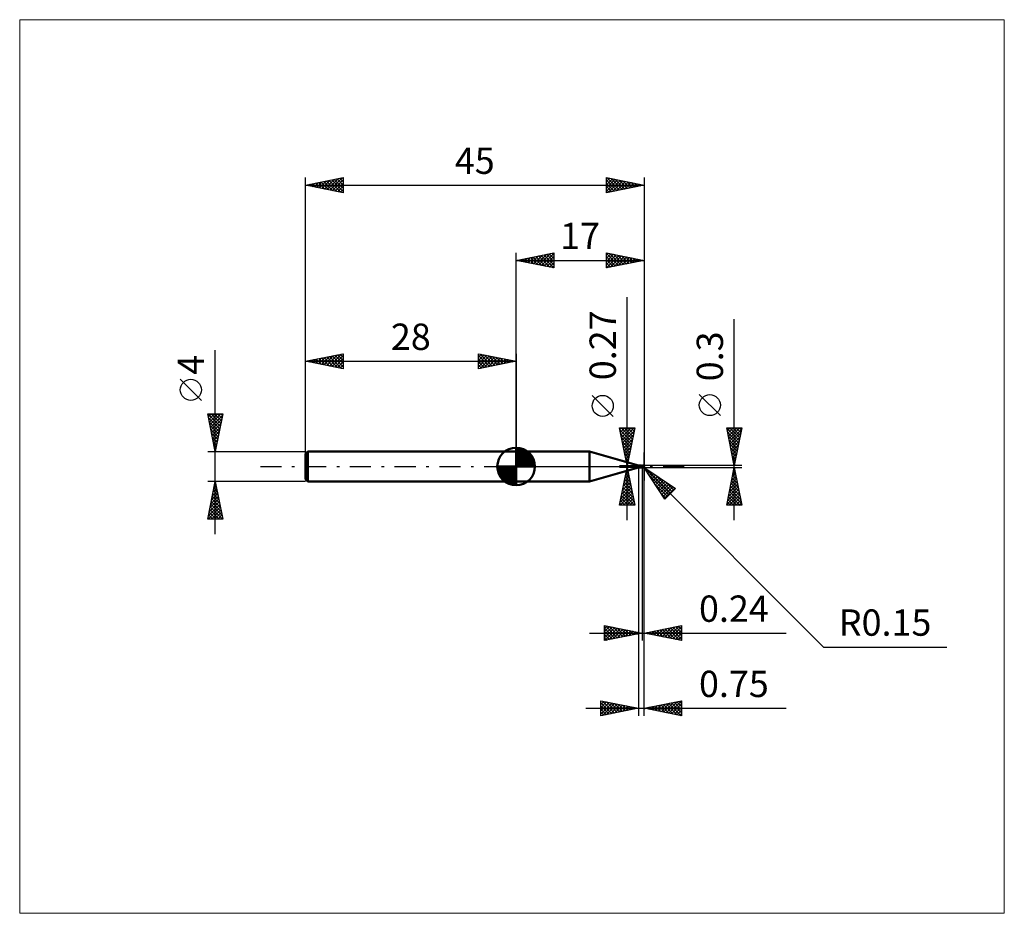
# Model space of a CAD drawing. Units: millimetres. Extents: x -66 to 65, y -59 to 59.
import ezdxf
from ezdxf.enums import TextEntityAlignment as Align

# ---------------------------------------------------------------- set-up
doc = ezdxf.new("R2010")
doc.units = ezdxf.units.MM
doc.header["$LTSCALE"] = 7
doc.linetypes.add('LONGDASH_DASH', pattern=[0.85, 0.4, -0.2, 0.05, -0.2])
for name, color, linetype in [('1', 4, 'CONTINUOUS'), ('2', 7, 'CONTINUOUS'), ('4', 2, 'LONGDASH_DASH'), ('CUT', 1, 'CONTINUOUS'), ('INFTOTAL', 9, 'CONTINUOUS'), ('NOCUT', 7, 'CONTINUOUS'), ('SK1', 4, 'CONTINUOUS'), ('SK2', 7, 'CONTINUOUS'), ('SK4', 2, 'LONGDASH_DASH')]:
    doc.layers.add(name, color=color, linetype=linetype)
doc.styles.get("Standard").update_dxf_attribs({"font": 'Monospac821 BT'})

msp = doc.modelspace()

# ---------------------------------------------------------------- linework, layer by layer
at = {"layer": '1', "color": 4, "linetype": 'CONTINUOUS', "lineweight": 50}
for p, q in [((0, 2), (9.75, 2)), ((0, -2), (0, 2)), ((16.25, 0.13), (9.75, 2)), ((9.75, -2), (9.75, 2)), ((16.25, 0.13), (16.66, 0.13)), ((16.25, -0.13), (16.25, 0.13)), ((16.57, 0.01), (16.58, 0.01)), ((16.57, 0.01), (16.57, 0.01)), ((16.57, 0.01), (16.57, 0.01)), ((16.57, 0.01), (16.57, 0.01)), ((16.57, 0.01), (16.57, 0.01)), ((16.57, 0.01), (16.57, 0.01)), ((16.57, 0.01), (16.57, 0.01)), ((16.57, 0.01), (16.57, 0.01)), ((16.57, 0.01), (16.57, 0.01)), ((16.57, 0.01), (16.57, 0.01)), ((16.57, 0.01), (16.57, 0.01)), ((16.57, 0), (16.57, 0.01)), ((16.57, 0), (16.57, 0)), ((16.57, 0), (16.57, 0)), ((16.57, 0), (16.57, 0)), ((16.57, 0), (16.57, 0)), ((16.57, 0), (16.57, 0)), ((16.57, 0), (16.57, 0)), ((16.57, 0), (16.57, 0)), ((16.58, 0.02), (16.58, 0.02)), ((16.58, 0.02), (16.58, 0.02)), ((16.58, 0.02), (16.58, 0.02)), ((16.58, 0.02), (16.59, 0.02)), ((16.58, 0.02), (16.58, 0.02)), ((16.58, 0.02), (16.58, 0.02)), ((16.58, 0.01), (16.58, 0.02)), ((16.58, 0.01), (16.58, 0.01)), ((16.58, 0.01), (16.58, 0.01)), ((16.58, 0.01), (16.58, 0.01)), ((16.59, 0.02), (16.6, 0.03)), ((16.59, 0.02), (16.59, 0.02)), ((16.6, 0.03), (16.6, 0.03)), ((16.61, 0.03), (16.62, 0.04)), ((16.6, 0.03), (16.61, 0.03)), ((16.62, 0.04), (16.63, 0.05)), ((16.62, 0.04), (16.62, 0.04)), ((16.63, 0.05), (16.63, 0.05)), ((16.63, 0.05), (16.64, 0.05)), ((16.64, 0.06), (16.65, 0.07)), ((16.64, 0.05), (16.64, 0.06)), ((16.64, 0.06), (16.64, 0.06)), ((16.65, 0.07), (16.65, 0.08)), ((16.65, 0.08), (16.66, 0.08)), ((16.65, 0.07), (16.65, 0.07)), ((16.67, 0.13), (16.66, 0.13)), ((16.66, 0.13), (16.66, 0.13)), ((16.66, 0.13), (16.66, 0.13)), ((16.66, 0.13), (16.66, 0.13)), ((16.66, 0.09), (16.67, 0.1)), ((16.66, 0.08), (16.66, 0.09)), ((16.66, 0.09), (16.66, 0.09)), ((16.67, 0.12), (16.67, 0.13)), ((16.67, 0.13), (16.67, 0.13)), ((16.67, 0.13), (16.67, 0.13)), ((16.67, 0.13), (16.67, 0.13)), ((16.67, 0.13), (16.67, 0.13)), ((16.68, 0.12), (16.67, 0.13)), ((16.67, 0.13), (16.67, 0.13)), ((16.67, 0.13), (16.67, 0.13)), ((16.67, 0.12), (16.67, 0.12)), ((16.67, 0.11), (16.67, 0.12)), ((16.67, 0.12), (16.67, 0.12)), ((16.67, 0.1), (16.67, 0.11)), ((16.67, 0.11), (16.67, 0.11)), ((16.67, 0.11), (16.67, 0.11)), ((16.67, 0.1), (16.67, 0.1)), ((16.68, 0.12), (16.68, 0.12)), ((16.69, 0.11), (16.68, 0.12)), ((16.7, 0.11), (16.69, 0.11)), ((16.71, 0.1), (16.7, 0.11)), ((16.72, 0.09), (16.71, 0.1)), ((16.73, 0.09), (16.72, 0.09)), ((16.74, 0.09), (16.73, 0.09)), ((16.75, 0.08), (16.74, 0.09)), ((16.74, 0.08), (16.74, 0.09)), ((16.75, 0.08), (16.74, 0.08)), ((16.76, 0.08), (16.75, 0.08)), ((16.75, 0.08), (16.75, 0.08)), ((16.75, 0.08), (16.75, 0.08)), ((16.76, 0.08), (16.75, 0.08)), ((16.76, 0.09), (16.77, 0.1)), ((16.76, 0.08), (16.76, 0.09)), ((16.76, 0.08), (16.76, 0.09)), ((16.76, 0.09), (16.76, 0.09)), ((16.76, 0.09), (16.76, 0.09)), ((16.76, -0.09), (16.76, 0.09)), ((16.76, 0.08), (16.76, 0.08)), ((16.76, 0.08), (16.76, 0.08)), ((16.76, 0.08), (16.76, 0.08)), ((16.76, 0.08), (16.76, 0.08)), ((16.76, 0.08), (16.76, 0.08)), ((16.76, 0.08), (16.76, 0.08)), ((16.76, 0.08), (16.76, 0.08)), ((16.76, 0.08), (16.76, 0.08)), ((16.76, 0.08), (16.76, 0.08)), ((16.76, 0.08), (16.76, 0.08)), ((16.76, 0.08), (16.76, 0.08)), ((16.78, 0.08), (16.76, 0.08)), ((16.76, 0.08), (16.76, 0.08)), ((16.76, 0.08), (16.76, 0.08)), ((16.76, 0.08), (16.76, 0.08)), ((16.76, 0.08), (16.76, 0.08)), ((16.76, 0.08), (16.76, 0.08)), ((16.76, 0.08), (16.76, 0.08)), ((16.76, 0.08), (16.76, 0.08)), ((16.76, 0.08), (16.76, 0.08)), ((16.76, 0.08), (16.76, 0.08)), ((16.76, 0.08), (16.76, 0.08)), ((16.76, 0.08), (16.76, 0.08)), ((16.76, 0.07), (16.76, 0.08)), ((16.76, 0.07), (16.76, 0.08)), ((16.76, 0.08), (16.76, 0.08)), ((16.79, 0.07), (16.76, 0.07)), ((16.76, 0.07), (16.76, 0.07)), ((16.76, 0.07), (16.76, 0.07)), ((16.76, 0.07), (16.76, 0.07)), ((16.76, 0.07), (16.76, 0.07)), ((16.76, 0.07), (16.76, 0.07)), ((16.76, 0.07), (16.76, 0.07)), ((16.76, 0.07), (16.76, 0.07)), ((16.76, 0.07), (16.76, 0.07)), ((16.76, 0.07), (16.76, 0.07)), ((16.76, 0.07), (16.76, 0.07)), ((16.76, 0.07), (16.76, 0.07)), ((16.76, 0.07), (16.76, 0.07)), ((16.76, 0.07), (16.76, 0.07)), ((16.76, 0.07), (16.76, 0.07)), ((16.76, 0.06), (16.76, 0.07)), ((16.76, 0.06), (16.76, 0.07)), ((16.76, 0.06), (16.76, 0.06)), ((16.76, 0.06), (16.76, 0.06)), ((16.76, 0.06), (16.76, 0.06)), ((16.76, 0.06), (16.76, 0.06)), ((16.76, 0.05), (16.76, 0.06)), ((16.76, 0.05), (16.76, 0.06)), ((16.76, 0.05), (16.76, 0.05)), ((16.76, 0.05), (16.76, 0.05)), ((16.76, 0.05), (16.76, 0.05)), ((16.76, 0.05), (16.76, 0.05)), ((16.76, 0.04), (16.76, 0.05)), ((16.76, 0.04), (16.76, 0.05)), ((16.76, 0.04), (16.76, 0.04)), ((16.76, 0.04), (16.76, 0.04)), ((16.76, 0.03), (16.76, 0.04)), ((16.76, 0.03), (16.76, 0.04)), ((16.76, 0.03), (16.76, 0.03)), ((16.76, 0.03), (16.76, 0.03)), ((16.76, 0.02), (16.76, 0.03)), ((16.76, 0.02), (16.76, 0.03)), ((16.76, 0.02), (16.76, 0.02)), ((16.76, 0.02), (16.76, 0.02)), ((16.76, 0.01), (16.76, 0.02)), ((16.76, 0.01), (16.76, 0.02)), ((16.76, 0.01), (16.76, 0.01)), ((16.76, 0.01), (16.76, 0.01)), ((16.76, 0), (16.76, 0.01)), ((16.76, 0), (16.76, 0.01)), ((16.76, 0), (16.76, 0)), ((16.76, 0), (16.76, 0)), ((16.77, 0.1), (16.79, 0.1)), ((16.77, 0.08), (16.8, 0.09)), ((16.79, 0.08), (16.78, 0.08)), ((16.79, 0.1), (16.8, 0.11)), ((16.8, 0.08), (16.79, 0.08)), ((16.82, 0.07), (16.79, 0.07)), ((16.8, 0.11), (16.81, 0.11)), ((16.8, 0.09), (16.83, 0.1)), ((16.81, 0.08), (16.8, 0.08)), ((16.81, 0.11), (16.82, 0.12)), ((16.82, 0.08), (16.81, 0.08)), ((16.82, 0.12), (16.84, 0.12)), ((16.83, 0.08), (16.82, 0.08)), ((16.85, 0.06), (16.82, 0.07)), ((16.83, 0.1), (16.85, 0.1)), ((16.85, 0.08), (16.83, 0.08)), ((16.84, 0.12), (16.85, 0.13)), ((16.85, 0.13), (16.86, 0.13)), ((16.85, 0.1), (16.88, 0.11)), ((16.86, 0.08), (16.85, 0.08)), ((16.88, 0.05), (16.85, 0.06)), ((16.86, 0.13), (16.87, 0.13)), ((16.86, 0.13), (16.86, 0.13)), ((16.88, 0.08), (16.86, 0.08)), ((16.87, 0.13), (16.88, 0.13)), ((16.87, 0.13), (16.87, 0.13)), ((16.88, 0.13), (16.89, 0.13)), ((16.88, 0.11), (16.91, 0.12)), ((16.9, 0.08), (16.88, 0.08)), ((16.92, 0.04), (16.88, 0.05)), ((16.9, 0.13), (16.89, 0.13)), ((16.89, 0.13), (16.89, 0.13)), ((16.91, 0.13), (16.9, 0.13)), ((16.9, 0.13), (16.9, 0.13)), ((16.92, 0.07), (16.9, 0.08)), ((16.92, 0.13), (16.91, 0.13)), ((16.91, 0.13), (16.91, 0.13)), ((16.91, 0.12), (16.93, 0.12)), ((16.93, 0.12), (16.92, 0.13)), ((16.92, 0.13), (16.92, 0.13)), ((16.94, 0.07), (16.92, 0.07)), ((16.97, 0.03), (16.92, 0.04)), ((16.94, 0.12), (16.93, 0.12)), ((16.93, 0.12), (16.93, 0.12)), ((16.94, 0.11), (16.94, 0.12)), ((16.95, 0.11), (16.94, 0.11)), ((16.95, 0.07), (16.94, 0.07)), ((16.94, 0.07), (16.94, 0.07)), ((16.96, 0.1), (16.95, 0.11)), ((16.95, 0.11), (16.95, 0.11)), ((16.95, 0.11), (16.95, 0.11)), ((16.96, 0.07), (16.95, 0.07)), ((16.97, 0.09), (16.96, 0.1)), ((16.96, 0.1), (16.96, 0.1)), ((16.96, 0.1), (16.96, 0.1)), ((16.97, 0.07), (16.96, 0.07)), ((16.96, 0.07), (16.96, 0.07)), ((16.96, 0), (16.97, 0)), ((16.97, 0.08), (16.97, 0.09)), ((16.97, 0.09), (16.97, 0.09)), ((16.97, 0.09), (16.97, 0.09)), ((16.98, 0.08), (16.97, 0.08)), ((16.98, 0.07), (16.97, 0.07)), ((16.97, 0.04), (16.98, 0.04)), ((16.97, 0.04), (16.97, 0.04)), ((16.97, 0.04), (16.97, 0.04)), ((16.97, 0.04), (16.97, 0.04)), ((16.97, 0.04), (16.97, 0.04)), ((16.97, 0.04), (16.97, 0.04)), ((16.97, 0.03), (16.97, 0.04)), ((16.97, 0.02), (16.97, 0.03)), ((16.97, 0.03), (16.97, 0.03)), ((16.97, 0.03), (16.97, 0.03)), ((16.97, 0.03), (16.97, 0.03)), ((16.97, 0.03), (16.97, 0.03)), ((16.97, 0.01), (16.97, 0.02)), ((16.97, 0.02), (16.97, 0.02)), ((16.97, 0), (16.97, 0.01)), ((16.97, 0.01), (16.97, 0.01)), ((16.98, 0.07), (16.98, 0.08)), ((16.98, 0.08), (16.98, 0.08)), ((16.98, 0.08), (16.98, 0.08)), ((16.98, 0.07), (16.98, 0.07)), ((16.98, 0.07), (16.98, 0.07)), ((16.98, 0.07), (16.98, 0.07)), ((16.98, 0.07), (16.98, 0.07)), ((16.98, 0.07), (16.98, 0.07)), ((16.98, 0.06), (16.98, 0.07)), ((16.98, 0.06), (16.98, 0.06)), ((16.98, 0.06), (16.98, 0.06)), ((16.98, 0.06), (16.98, 0.06)), ((16.98, 0.05), (16.98, 0.06)), ((16.98, 0.05), (16.98, 0.05)), ((16.98, 0.05), (16.98, 0.05)), ((16.98, 0.05), (16.98, 0.05)), ((16.98, 0.04), (16.98, 0.05)), ((16.98, 0.04), (16.98, 0.04)), ((16.98, 0.04), (16.98, 0.04)), ((16.98, 0.04), (16.98, 0.04)), ((16.98, 0.04), (16.98, 0.04)), ((17, 0), (17, 0)), ((9.75, -2), (16.25, -0.13)), ((16.25, -0.13), (16.66, -0.13)), ((16.57, 0), (16.57, 0)), ((16.57, 0), (16.57, 0)), ((16.57, -0.01), (16.57, 0)), ((16.57, -0.01), (16.57, -0.01)), ((16.57, -0.01), (16.57, -0.01)), ((16.58, -0.01), (16.57, -0.01)), ((16.58, -0.02), (16.58, -0.01)), ((16.58, -0.02), (16.58, -0.02)), ((16.58, -0.02), (16.58, -0.02)), ((16.58, -0.03), (16.58, -0.02)), ((16.59, -0.03), (16.58, -0.03)), ((16.59, -0.03), (16.59, -0.03)), ((16.6, -0.04), (16.59, -0.03)), ((16.6, -0.04), (16.6, -0.04)), ((16.61, -0.05), (16.6, -0.04)), ((16.62, -0.05), (16.61, -0.05)), ((16.62, -0.06), (16.62, -0.05)), ((16.63, -0.06), (16.62, -0.06)), ((16.63, -0.06), (16.63, -0.06)), ((16.64, -0.07), (16.63, -0.06)), ((16.65, -0.07), (16.64, -0.07)), ((16.64, -0.13), (16.64, -0.13)), ((16.64, -0.13), (16.64, -0.13)), ((16.64, -0.13), (16.64, -0.13)), ((16.65, -0.13), (16.64, -0.13)), ((16.64, -0.13), (16.65, -0.13)), ((16.64, -0.13), (16.64, -0.13)), ((16.64, -0.13), (16.64, -0.13)), ((16.64, -0.13), (16.64, -0.13)), ((16.65, -0.07), (16.65, -0.07)), ((16.65, -0.07), (16.65, -0.07)), ((16.66, -0.07), (16.65, -0.07)), ((16.65, -0.12), (16.66, -0.12)), ((16.65, -0.12), (16.65, -0.12)), ((16.65, -0.12), (16.65, -0.12)), ((16.65, -0.12), (16.65, -0.12)), ((16.65, -0.13), (16.65, -0.12)), ((16.65, -0.13), (16.65, -0.13)), ((16.65, -0.13), (16.65, -0.13)), ((16.65, -0.13), (16.65, -0.13)), ((16.65, -0.13), (16.65, -0.13)), ((16.66, -0.13), (16.65, -0.13)), ((16.65, -0.13), (16.65, -0.13)), ((16.66, -0.07), (16.66, -0.07)), ((16.66, -0.07), (16.66, -0.07)), ((16.67, -0.07), (16.66, -0.07)), ((16.66, -0.11), (16.67, -0.11)), ((16.66, -0.12), (16.66, -0.11)), ((16.66, -0.12), (16.66, -0.12)), ((16.66, -0.12), (16.66, -0.12)), ((16.66, -0.13), (16.66, -0.13)), ((16.66, -0.13), (16.66, -0.13)), ((16.66, -0.13), (16.66, -0.13)), ((16.66, -0.13), (16.66, -0.13)), ((16.66, -0.13), (16.66, -0.13)), ((16.66, -0.13), (16.66, -0.13)), ((16.66, -0.13), (16.66, -0.13)), ((16.66, -0.13), (16.66, -0.13)), ((16.66, -0.13), (16.66, -0.13)), ((16.66, -0.13), (16.66, -0.13)), ((16.66, -0.13), (16.67, -0.13)), ((16.67, -0.08), (16.67, -0.07)), ((16.67, -0.08), (16.67, -0.08)), ((16.68, -0.08), (16.67, -0.08)), ((16.67, -0.11), (16.68, -0.11)), ((16.67, -0.11), (16.67, -0.11)), ((16.67, -0.11), (16.67, -0.11)), ((16.67, -0.11), (16.67, -0.11)), ((16.67, -0.13), (16.68, -0.12)), ((16.67, -0.13), (16.67, -0.13)), ((16.67, -0.13), (16.67, -0.13)), ((16.67, -0.13), (16.67, -0.13)), ((16.68, -0.08), (16.68, -0.08)), ((16.69, -0.08), (16.68, -0.08)), ((16.68, -0.1), (16.69, -0.1)), ((16.68, -0.11), (16.68, -0.1)), ((16.68, -0.11), (16.68, -0.11)), ((16.68, -0.12), (16.69, -0.12)), ((16.69, -0.08), (16.69, -0.08)), ((16.69, -0.08), (16.69, -0.08)), ((16.69, -0.08), (16.7, -0.08)), ((16.69, -0.1), (16.7, -0.1)), ((16.69, -0.1), (16.69, -0.1)), ((16.69, -0.1), (16.69, -0.1)), ((16.69, -0.12), (16.7, -0.11)), ((16.7, -0.08), (16.7, -0.08)), ((16.7, -0.08), (16.7, -0.08)), ((16.7, -0.08), (16.71, -0.08)), ((16.7, -0.1), (16.71, -0.1)), ((16.7, -0.1), (16.7, -0.1)), ((16.7, -0.11), (16.71, -0.1)), ((16.71, -0.08), (16.71, -0.07)), ((16.71, -0.07), (16.71, -0.07)), ((16.71, -0.07), (16.72, -0.07)), ((16.71, -0.08), (16.71, -0.08)), ((16.71, -0.09), (16.72, -0.09)), ((16.71, -0.09), (16.71, -0.09)), ((16.71, -0.1), (16.71, -0.09)), ((16.71, -0.1), (16.72, -0.1)), ((16.72, -0.07), (16.72, -0.07)), ((16.72, -0.07), (16.72, -0.07)), ((16.72, -0.07), (16.72, -0.07)), ((16.72, -0.07), (16.72, -0.07)), ((16.72, -0.07), (16.73, -0.07)), ((16.72, -0.09), (16.73, -0.09)), ((16.72, -0.09), (16.72, -0.09)), ((16.72, -0.09), (16.72, -0.09)), ((16.72, -0.1), (16.73, -0.09)), ((16.73, -0.06), (16.74, -0.05)), ((16.73, -0.07), (16.73, -0.06)), ((16.73, -0.07), (16.73, -0.07)), ((16.73, -0.09), (16.74, -0.09)), ((16.73, -0.09), (16.73, -0.09)), ((16.73, -0.09), (16.74, -0.09)), ((16.74, -0.05), (16.75, -0.04)), ((16.74, -0.05), (16.74, -0.05)), ((16.74, -0.08), (16.75, -0.08)), ((16.74, -0.09), (16.74, -0.08)), ((16.75, -0.04), (16.76, -0.03)), ((16.75, -0.04), (16.75, -0.04)), ((16.75, -0.08), (16.76, -0.08)), ((16.75, -0.08), (16.75, -0.08)), ((16.76, -0.01), (16.76, 0)), ((16.76, -0.01), (16.76, 0)), ((16.76, -0.01), (16.76, -0.01)), ((16.76, -0.01), (16.76, -0.01)), ((16.76, -0.02), (16.76, -0.01)), ((16.76, -0.02), (16.76, -0.01)), ((16.76, -0.02), (16.76, -0.02)), ((16.76, -0.02), (16.76, -0.02)), ((16.76, -0.03), (16.76, -0.02)), ((16.76, -0.03), (16.76, -0.02)), ((16.76, -0.03), (16.76, -0.03)), ((16.76, -0.03), (16.76, -0.03)), ((16.76, -0.04), (16.76, -0.03)), ((16.76, -0.03), (16.76, -0.03)), ((16.76, -0.04), (16.76, -0.03)), ((16.76, -0.04), (16.76, -0.04)), ((16.76, -0.04), (16.76, -0.04)), ((16.76, -0.05), (16.76, -0.04)), ((16.76, -0.05), (16.76, -0.04)), ((16.76, -0.05), (16.76, -0.05)), ((16.76, -0.05), (16.76, -0.05)), ((16.77, -0.07), (16.76, -0.07)), ((16.77, -0.1), (16.76, -0.09)), ((16.78, -0.08), (16.77, -0.07)), ((16.79, -0.1), (16.77, -0.1)), ((16.79, -0.08), (16.78, -0.08)), ((16.8, -0.09), (16.79, -0.08)), ((16.8, -0.11), (16.79, -0.1)), ((16.81, -0.09), (16.8, -0.09)), ((16.81, -0.11), (16.8, -0.11)), ((16.82, -0.09), (16.81, -0.09)), ((16.82, -0.12), (16.81, -0.11)), ((16.83, -0.1), (16.82, -0.09)), ((16.84, -0.12), (16.82, -0.12)), ((16.83, -0.1), (16.84, -0.1)), ((16.83, -0.1), (16.83, -0.1)), ((16.84, -0.1), (16.85, -0.1)), ((16.85, -0.13), (16.84, -0.12)), ((16.85, -0.1), (16.86, -0.1)), ((16.85, -0.1), (16.85, -0.1)), ((16.85, -0.13), (16.85, -0.11)), ((16.86, -0.13), (16.85, -0.13)), ((16.86, -0.1), (16.87, -0.1)), ((16.86, -0.1), (16.86, -0.1)), ((16.86, -0.13), (16.86, -0.13)), ((16.87, -0.13), (16.86, -0.13)), ((16.87, -0.1), (16.88, -0.1)), ((16.87, -0.13), (16.87, -0.13)), ((16.88, -0.13), (16.87, -0.13)), ((16.88, -0.1), (16.88, -0.1)), ((16.88, -0.1), (16.89, -0.1)), ((16.88, -0.11), (16.88, -0.1)), ((16.89, -0.13), (16.88, -0.13)), ((16.89, -0.1), (16.9, -0.09)), ((16.89, -0.1), (16.89, -0.1)), ((16.89, -0.13), (16.89, -0.13)), ((16.89, -0.13), (16.9, -0.13)), ((16.9, -0.09), (16.9, -0.09)), ((16.9, -0.09), (16.9, -0.09)), ((16.9, -0.09), (16.91, -0.09)), ((16.9, -0.13), (16.9, -0.13)), ((16.9, -0.13), (16.91, -0.13)), ((16.91, -0.09), (16.92, -0.08)), ((16.91, -0.09), (16.91, -0.09)), ((16.91, -0.13), (16.91, -0.13)), ((16.91, -0.13), (16.92, -0.13)), ((16.92, -0.08), (16.93, -0.07)), ((16.92, -0.08), (16.92, -0.08)), ((16.92, -0.08), (16.92, -0.08)), ((16.92, -0.13), (16.93, -0.12)), ((16.92, -0.13), (16.92, -0.13)), ((16.93, -0.07), (16.94, -0.06)), ((16.93, -0.07), (16.93, -0.07)), ((16.93, -0.07), (16.93, -0.07)), ((16.93, -0.12), (16.93, -0.12)), ((16.93, -0.12), (16.94, -0.12)), ((16.94, -0.05), (16.95, -0.04)), ((16.94, -0.06), (16.94, -0.05)), ((16.94, -0.05), (16.94, -0.05)), ((16.94, -0.06), (16.94, -0.06)), ((16.94, -0.12), (16.94, -0.11)), ((16.94, -0.11), (16.95, -0.11)), ((16.95, -0.04), (16.95, -0.03)), ((16.95, -0.03), (16.95, -0.03)), ((16.95, -0.03), (16.96, -0.03)), ((16.95, -0.04), (16.95, -0.04)), ((16.95, -0.11), (16.96, -0.1)), ((16.95, -0.11), (16.95, -0.11)), ((16.96, -0.01), (16.96, 0)), ((16.96, -0.02), (16.96, -0.01)), ((16.96, -0.01), (16.96, -0.01)), ((16.96, -0.03), (16.96, -0.02)), ((16.96, -0.1), (16.97, -0.09)), ((16.96, -0.1), (16.96, -0.1)), ((16.96, -0.1), (16.96, -0.1)), ((16.97, -0.09), (16.97, -0.09)), ((0, -2), (9.75, -2))]:
    msp.add_line(p, q, dxfattribs=at)
msp.add_arc((16.85, 0), 0.15, 323.079, 36.9205, dxfattribs=at)
for centre, major_axis, ratio, start_param, end_param in [((16.7, 0.04), (-0.14, 0.066), 0.616948, 0.871425, 2.021951), ((16.89, 0.01), (-0.026, 0.121), 0.85939, 2.783855, 4.468235), ((16.86, -0.03), (0.134, 0.041), 0.53674, 6.13489, 6.716182), ((16.86, -0.03), (0.139, 0.043), 0.536737, 6.118192, 6.692155), ((16.69, 0.02), (-0.147, 0.069), 0.616948, 1.061339, 1.541164), ((16.77, -0.18), (0.148, 0.07), 0.616948, 1.562435, 2.081929), ((16.93, 0), (-0.23, 0.023), 0.542995, 1.184092, 1.38241), ((17, 0), (-0.26, 0.027), 0.568603, 0.930587, 1.013882), ((16.89, 0.01), (-0.027, 0.127), 0.859399, 2.557632, 4.468233)]:
    msp.add_ellipse(centre, major_axis=major_axis, ratio=ratio, start_param=start_param, end_param=end_param, dxfattribs=at)
at = {"layer": '2', "color": 7, "linetype": 'CONTINUOUS', "lineweight": 25}
for p, q in [((0, 2), (0, 28.4)), ((0, 27.4), (5, 28.4)), ((0.5, 27.5), (0.75, 27.25)), ((0.56, 27.29), (0.84, 27.57)), ((0.85, 27.57), (1.28, 27.14)), ((0.91, 27.22), (1.37, 27.67)), ((1.21, 27.64), (1.81, 27.04)), ((1.27, 27.15), (1.9, 27.78)), ((1.56, 27.71), (2.34, 26.93)), ((1.62, 27.08), (2.43, 27.89)), ((1.92, 27.78), (2.87, 26.83)), ((1.97, 27.01), (2.96, 27.99)), ((2.27, 27.85), (3.4, 26.72)), ((2.33, 26.93), (3.49, 28.1)), ((2.62, 27.92), (3.93, 26.61)), ((2.68, 26.86), (4.02, 28.2)), ((2.98, 28), (4.46, 26.51)), ((3.03, 26.79), (4.55, 28.31)), ((3.33, 28.07), (4.99, 26.4)), ((3.39, 26.72), (5, 28.33)), ((3.68, 28.14), (5, 26.82)), ((3.74, 26.65), (5, 27.91)), ((4.04, 28.21), (5, 27.24)), ((4.39, 28.28), (5, 27.67)), ((4.74, 28.35), (5, 28.09)), ((5, 28.4), (5, 26.4)), ((12, 26.4), (12, 28.4)), ((12, 28.4), (17, 27.4)), ((12, 28.12), (12.23, 28.35)), ((12, 28.31), (13.59, 26.72)), ((12, 27.7), (12.59, 28.28)), ((12, 27.27), (12.94, 28.21)), ((12, 26.85), (13.29, 28.14)), ((12, 26.42), (13.65, 28.07)), ((12, 27.88), (13.23, 26.65)), ((12.41, 28.32), (13.94, 26.79)), ((12.5, 26.5), (14, 28)), ((12.94, 28.21), (14.29, 26.86)), ((13.03, 26.61), (14.35, 27.93)), ((13.47, 28.11), (14.65, 26.93)), ((13.56, 26.71), (14.71, 27.86)), ((14, 28), (15, 27)), ((14.09, 26.82), (15.06, 27.79)), ((14.53, 27.89), (15.36, 27.07)), ((14.62, 26.92), (15.41, 27.72)), ((15.06, 27.79), (15.71, 27.14)), ((15.15, 27.03), (15.77, 27.65)), ((15.59, 27.68), (16.06, 27.21)), ((15.68, 27.14), (16.12, 27.58)), ((16.12, 27.58), (16.42, 27.28)), ((16.21, 27.24), (16.47, 27.51)), ((17, 28.4), (17, -1.85)), ((0, 27.4), (17, 27.4)), ((5, 26.4), (0, 27.4)), ((0.15, 27.43), (0.22, 27.36)), ((0.21, 27.36), (0.31, 27.46)), ((4.1, 26.58), (5, 27.49)), ((4.45, 26.51), (5, 27.06)), ((4.8, 26.44), (5, 26.64)), ((12, 27.46), (12.88, 26.58)), ((17, 27.4), (12, 26.4)), ((12, 27.03), (12.53, 26.51)), ((12, 26.61), (12.17, 26.43)), ((16.65, 27.47), (16.77, 27.35)), ((16.74, 27.35), (16.83, 27.43)), ((14.76, -7.13), (14.76, 22.53)), ((29, -7.15), (29, 19.57)), ((12.91, 6.66), (10.11, 9.46)), ((27.15, 6.76), (24.35, 9.56)), ((14.76, 0.13), (13.76, 5.13)), ((13.76, 5.13), (15.76, 5.13)), ((13.8, 4.93), (14, 5.13)), ((13.82, 4.85), (15.39, 3.28)), ((13.87, 4.58), (14.43, 5.13)), ((13.92, 4.32), (15.32, 2.93)), ((13.94, 4.22), (14.85, 5.13)), ((13.96, 5.13), (15.46, 3.63)), ((14.01, 3.87), (15.28, 5.13)), ((14.08, 3.52), (15.7, 5.13)), ((14.15, 3.16), (15.67, 4.68)), ((14.22, 2.81), (15.56, 4.15)), ((14.38, 5.13), (15.53, 3.99)), ((15.76, 5.13), (14.76, 0.13)), ((14.81, 5.13), (15.6, 4.34)), ((15.23, 5.13), (15.67, 4.69)), ((15.65, 5.13), (15.74, 5.05)), ((29, 0.15), (28, 5.15)), ((28, 5.15), (30, 5.15)), ((28.01, 5.11), (28.04, 5.15)), ((28.01, 5.08), (29.66, 3.44)), ((28.08, 4.76), (28.47, 5.15)), ((28.12, 4.55), (29.59, 3.08)), ((28.15, 4.41), (28.89, 5.15)), ((28.22, 4.05), (29.32, 5.15)), ((28.23, 4.02), (29.52, 2.73)), ((28.29, 3.7), (29.74, 5.15)), ((28.36, 3.35), (29.96, 4.94)), ((28.37, 5.15), (29.73, 3.79)), ((28.43, 2.99), (29.85, 4.41)), ((28.79, 5.15), (29.8, 4.14)), ((30, 5.15), (29, 0.15)), ((29.22, 5.15), (29.87, 4.5)), ((29.64, 5.15), (29.94, 4.85)), ((14.03, 3.79), (15.25, 2.57)), ((14.14, 3.26), (15.18, 2.22)), ((14.24, 2.73), (15.11, 1.86)), ((14.3, 2.46), (15.46, 3.62)), ((14.37, 2.1), (15.35, 3.09)), ((28.33, 3.49), (29.44, 2.37)), ((28.44, 2.96), (29.37, 2.02)), ((28.5, 2.64), (29.75, 3.88)), ((28.57, 2.29), (29.64, 3.35)), ((28.64, 1.93), (29.53, 2.82)), ((14.35, 2.2), (15.04, 1.51)), ((14.44, 1.75), (15.24, 2.56)), ((14.45, 1.67), (14.96, 1.16)), ((14.51, 1.4), (15.14, 2.03)), ((14.58, 1.04), (15.03, 1.5)), ((17, -23.15), (17, 1.85)), ((17, -33.15), (17, 1.85)), ((28.54, 2.43), (29.3, 1.67)), ((28.65, 1.9), (29.23, 1.31)), ((28.71, 1.58), (29.43, 2.29)), ((28.76, 1.37), (29.16, 0.96)), ((28.79, 1.22), (29.32, 1.76)), ((13.76, 0.13), (16.76, 0.13)), ((14.56, 1.14), (14.89, 0.8)), ((14.65, 0.69), (14.93, 0.97)), ((14.67, 0.61), (14.82, 0.45)), ((14.72, 0.34), (14.82, 0.44)), ((30, 0.15), (16.85, 0.15)), ((16.96, -0.11), (16.85, 0)), ((28.86, 0.87), (29.22, 1.23)), ((28.86, 0.84), (29.09, 0.61)), ((28.93, 0.52), (29.11, 0.7)), ((28.97, 0.31), (29.02, 0.25)), ((29, 0.16), (29, 0.17)), ((16.76, -0.13), (13.76, -0.13)), ((13.76, -5.13), (14.76, -0.13)), ((14.48, -1.53), (14.95, -1.07)), ((14.59, -1), (14.88, -0.71)), ((14.59, -1.01), (15.02, -1.45)), ((14.66, -0.66), (14.92, -0.92)), ((14.69, -0.47), (14.81, -0.36)), ((14.73, -0.3), (14.81, -0.39)), ((14.76, -0.13), (15.76, -5.13)), ((16.25, -0.13), (16.25, -33.15)), ((16.76, -0.15), (16.76, -23.15)), ((16.85, -0.15), (30, -0.15)), ((16.96, -0.11), (40.85, -24)), ((16.96, -0.11), (21.2, -2.93)), ((19.78, -4.35), (16.96, -0.11)), ((16.99, -0.16), (17.01, -0.14)), ((17.16, -0.42), (17.27, -0.31)), ((17.32, -0.34), (20.55, -3.58)), ((17.33, -0.67), (17.52, -0.48)), ((17.5, -0.92), (17.78, -0.65)), ((17.57, -1.02), (20.34, -3.79)), ((17.67, -1.18), (18.03, -0.82)), ((17.84, -1.43), (18.28, -0.99)), ((18.01, -1.69), (18.54, -1.16)), ((18.59, -1.19), (20.76, -3.37)), ((28, -5.15), (29, -0.15)), ((28.66, -1.87), (29.23, -1.29)), ((28.76, -1.34), (29.16, -0.94)), ((28.79, -1.21), (29.32, -1.74)), ((28.86, -0.86), (29.21, -1.21)), ((28.87, -0.81), (29.09, -0.59)), ((28.93, -0.5), (29.11, -0.68)), ((28.97, -0.28), (29.02, -0.23)), ((29, -0.15), (30, -5.15)), ((29, -0.15), (29, -0.15)), ((14.06, -3.66), (15.23, -2.48)), ((14.16, -3.13), (15.16, -2.13)), ((14.27, -2.59), (15.09, -1.77)), ((14.3, -2.42), (15.45, -3.57)), ((14.37, -2.06), (15.02, -1.42)), ((14.37, -2.07), (15.34, -3.04)), ((14.44, -1.72), (15.23, -2.51)), ((14.51, -1.36), (15.13, -1.98)), ((18.18, -1.94), (18.79, -1.33)), ((18.35, -2.2), (19.05, -1.5)), ((18.41, -2.29), (20.13, -4.01)), ((18.52, -2.45), (19.3, -1.67)), ((18.69, -2.71), (19.56, -1.84)), ((18.86, -2.96), (19.81, -2.01)), ((19.03, -3.22), (20.07, -2.18)), ((19.2, -3.47), (20.32, -2.35)), ((19.37, -3.72), (20.58, -2.52)), ((19.86, -2.04), (20.98, -3.16)), ((28.34, -3.46), (29.44, -2.36)), ((28.44, -2.93), (29.37, -2)), ((28.55, -2.4), (29.3, -1.65)), ((28.58, -2.27), (29.64, -3.33)), ((28.65, -1.92), (29.53, -2.8)), ((28.72, -1.56), (29.42, -2.27)), ((13.84, -4.72), (15.37, -3.19)), ((13.85, -5.13), (15.44, -3.54)), ((13.95, -4.19), (15.3, -2.84)), ((14.02, -3.84), (15.32, -5.13)), ((14.09, -3.48), (15.74, -5.13)), ((14.16, -3.13), (15.66, -4.63)), ((14.23, -2.78), (15.55, -4.1)), ((14.27, -5.13), (15.51, -3.9)), ((19.26, -3.57), (19.92, -4.22)), ((19.54, -3.98), (20.83, -2.69)), ((19.71, -4.23), (21.08, -2.86)), ((21.2, -2.93), (19.78, -4.35)), ((21.13, -2.89), (21.19, -2.94)), ((28.02, -5.05), (29.65, -3.42)), ((28.13, -4.52), (29.58, -3.06)), ((28.23, -3.99), (29.51, -2.71)), ((28.29, -3.69), (29.76, -5.15)), ((28.34, -5.15), (29.72, -3.77)), ((28.36, -3.33), (29.95, -4.92)), ((28.43, -2.98), (29.85, -4.39)), ((28.51, -2.62), (29.74, -3.86)), ((15.76, -5.13), (13.76, -5.13)), ((13.81, -4.9), (14.04, -5.13)), ((13.88, -4.54), (14.47, -5.13)), ((13.95, -4.19), (14.89, -5.13)), ((14.7, -5.13), (15.58, -4.25)), ((15.12, -5.13), (15.65, -4.6)), ((15.55, -5.13), (15.72, -4.96)), ((30, -5.15), (28, -5.15)), ((28.01, -5.1), (28.06, -5.15)), ((28.08, -4.75), (28.48, -5.15)), ((28.15, -4.39), (28.91, -5.15)), ((28.22, -4.04), (29.33, -5.15)), ((28.77, -5.15), (29.79, -4.12)), ((29.19, -5.15), (29.87, -4.48)), ((29.62, -5.15), (29.94, -4.83)), ((9.76, -22.15), (35.9, -22.15)), ((11.76, -23.15), (11.76, -21.15)), ((11.76, -21.15), (16.76, -22.15)), ((11.76, -21.5), (12.05, -21.21)), ((11.76, -21.92), (12.4, -21.28)), ((11.76, -22.34), (12.76, -21.35)), ((11.76, -22.77), (13.11, -21.42)), ((11.76, -21.49), (13.14, -22.87)), ((11.76, -21.92), (12.79, -22.94)), ((16.76, -22.15), (11.76, -23.15)), ((11.81, -23.14), (13.46, -21.49)), ((11.86, -21.17), (13.49, -22.8)), ((12.34, -23.03), (13.82, -21.56)), ((12.39, -21.28), (13.85, -22.73)), ((12.87, -22.93), (14.17, -21.63)), ((12.92, -21.38), (14.2, -22.66)), ((13.4, -22.82), (14.52, -21.7)), ((13.45, -21.49), (14.56, -22.59)), ((13.93, -22.72), (14.88, -21.77)), ((13.98, -21.59), (14.91, -22.52)), ((14.46, -22.61), (15.23, -21.84)), ((14.51, -21.7), (15.26, -22.45)), ((15, -22.5), (15.58, -21.91)), ((15.04, -21.81), (15.62, -22.38)), ((15.53, -22.4), (15.94, -21.99)), ((15.57, -21.91), (15.97, -22.31)), ((16.06, -22.29), (16.29, -22.06)), ((16.11, -22.02), (16.32, -22.24)), ((16.59, -22.18), (16.64, -22.13)), ((16.64, -22.13), (16.68, -22.17)), ((17, -22.15), (22, -21.15)), ((22, -23.15), (17, -22.15)), ((17.29, -22.21), (17.43, -22.06)), ((17.32, -22.09), (17.48, -22.25)), ((17.64, -22.28), (17.96, -21.96)), ((17.67, -22.02), (18.01, -22.35)), ((17.99, -22.35), (18.49, -21.85)), ((18.03, -21.94), (18.54, -22.46)), ((18.35, -22.42), (19.02, -21.75)), ((18.38, -21.87), (19.07, -22.56)), ((18.7, -22.49), (19.55, -21.64)), ((18.73, -21.8), (19.6, -22.67)), ((19.05, -22.56), (20.08, -21.53)), ((19.09, -21.73), (20.13, -22.78)), ((19.41, -22.63), (20.61, -21.43)), ((19.44, -21.66), (20.66, -22.88)), ((19.76, -22.7), (21.14, -21.32)), ((19.79, -21.59), (21.19, -22.99)), ((20.11, -22.77), (21.67, -21.22)), ((20.15, -21.52), (21.72, -23.09)), ((20.47, -22.84), (22, -21.31)), ((20.5, -21.45), (22, -22.95)), ((20.82, -22.91), (22, -21.74)), ((20.85, -21.38), (22, -22.53)), ((21.17, -22.98), (22, -22.16)), ((21.21, -21.31), (22, -22.1)), ((21.56, -21.24), (22, -21.68)), ((21.91, -21.17), (22, -21.25)), ((22, -21.15), (22, -23.15)), ((11.76, -22.34), (12.43, -23.02)), ((11.76, -22.77), (12.08, -23.09)), ((21.53, -23.06), (22, -22.58)), ((21.88, -23.13), (22, -23.01)), ((40.85, -24), (57.25, -24)), ((11.25, -33.15), (11.25, -31.15)), ((11.25, -31.15), (16.25, -32.15)), ((11.25, -31.23), (11.31, -31.16)), ((11.25, -31.65), (11.67, -31.23)), ((11.25, -32.08), (12.02, -31.3)), ((11.25, -32.5), (12.38, -31.38)), ((11.25, -31.4), (12.71, -32.86)), ((11.47, -31.19), (13.07, -32.79)), ((12, -31.3), (13.42, -32.72)), ((12.53, -31.41), (13.77, -32.65)), ((17, -32.15), (22, -31.15)), ((19.61, -32.67), (20.91, -31.37)), ((19.96, -32.74), (21.44, -31.26)), ((20.32, -32.81), (21.97, -31.16)), ((21.01, -31.35), (22, -32.34)), ((21.36, -31.28), (22, -31.92)), ((21.71, -31.21), (22, -31.49)), ((22, -31.15), (22, -33.15)), ((9.25, -32.15), (35.9, -32.15)), ((11.25, -32.92), (12.73, -31.45)), ((11.25, -31.82), (12.36, -32.93)), ((16.25, -32.15), (11.25, -33.15)), ((11.25, -32.24), (12, -33)), ((11.25, -32.67), (11.65, -33.07)), ((11.5, -33.1), (13.08, -31.52)), ((12.03, -32.99), (13.44, -31.59)), ((12.56, -32.89), (13.79, -31.66)), ((13.06, -31.51), (14.13, -32.57)), ((13.09, -32.78), (14.14, -31.73)), ((13.59, -31.62), (14.48, -32.5)), ((13.62, -32.68), (14.5, -31.8)), ((14.12, -31.72), (14.83, -32.43)), ((14.15, -32.57), (14.85, -31.87)), ((14.66, -31.83), (15.19, -32.36)), ((14.68, -32.46), (15.2, -31.94)), ((15.19, -31.94), (15.54, -32.29)), ((15.21, -32.36), (15.56, -32.01)), ((15.72, -32.04), (15.89, -32.22)), ((15.74, -32.25), (15.91, -32.08)), ((16.25, -32.15), (16.25, -32.15)), ((22, -33.15), (17, -32.15)), ((17.12, -32.13), (17.18, -32.19)), ((17.13, -32.18), (17.2, -32.11)), ((17.47, -32.06), (17.71, -32.29)), ((17.49, -32.25), (17.73, -32)), ((17.82, -31.99), (18.24, -32.4)), ((17.84, -32.32), (18.26, -31.9)), ((18.18, -31.91), (18.77, -32.5)), ((18.19, -32.39), (18.79, -31.79)), ((18.53, -31.84), (19.3, -32.61)), ((18.55, -32.46), (19.32, -31.69)), ((18.88, -31.77), (19.83, -32.72)), ((18.9, -32.53), (19.85, -31.58)), ((19.24, -31.7), (20.36, -32.82)), ((19.26, -32.6), (20.38, -31.47)), ((19.59, -31.63), (20.89, -32.93)), ((19.95, -31.56), (21.42, -33.03)), ((20.3, -31.49), (21.95, -33.14)), ((20.65, -31.42), (22, -32.77)), ((20.67, -32.88), (22, -31.55)), ((21.02, -32.95), (22, -31.98)), ((21.38, -33.03), (22, -32.4)), ((11.25, -33.09), (11.3, -33.14)), ((21.73, -33.1), (22, -32.83))]:
    msp.add_line(p, q, dxfattribs=at)
for centre in [(11.51, 8.06), (25.75, 8.16)]:
    msp.add_circle(centre, 1.4, dxfattribs=at)
at = {"layer": '4', "color": 2, "linetype": 'LONGDASH_DASH', "lineweight": 25}
msp.add_line((0, 0), (17, 0), dxfattribs=at)
at = {"layer": 'CUT', "color": 1, "linetype": 'CONTINUOUS', "lineweight": 25}
for p, q in [((16.85, 0.15), (16.76, 0.15)), ((16.76, 0.15), (16.76, 0.14)), ((16.76, 0.14), (16.77, 0)), ((16.77, 0), (17, 0))]:
    msp.add_line(p, q, dxfattribs=at)
msp.add_arc((16.85, 0), 0.15, 0, 90, dxfattribs=at)
at = {"layer": 'INFTOTAL', "color": 9, "linetype": 'CONTINUOUS', "lineweight": 18}
for p, q in [((64.9, 59.4), (-66, 59.4)), ((-66, 59.4), (-66, -59.4)), ((64.9, -59.4), (64.9, 59.4)), ((-66, -59.4), (64.9, -59.4))]:
    msp.add_line(p, q, dxfattribs=at)
at = {"layer": 'NOCUT', "color": 7, "linetype": 'CONTINUOUS', "lineweight": 25}
for p, q in [((9.75, 2), (0, 2)), ((0, 2), (0, 0)), ((16.25, 0.13), (9.75, 2)), ((0, 0), (16.77, 0)), ((16.76, 0.13), (16.25, 0.13)), ((16.77, 0), (16.76, 0.14)), ((16.76, 0.14), (16.76, 0.13))]:
    msp.add_line(p, q, dxfattribs=at)
at = {"layer": 'SK1', "color": 4, "linetype": 'CONTINUOUS', "lineweight": 50}
for p, q in [((-27.7, 2), (-28, 1.7)), ((-28, 1.7), (-28, -1.7)), ((0, 2), (-27.7, 2)), ((-27.7, 2), (-27.7, -2)), ((0, 0), (0, 2.5)), ((0, 2.44), (0.06, 2.5)), ((0, 2.08), (0.39, 2.47)), ((0, 2.44), (2.44, 0)), ((0, 1.73), (0.68, 2.41)), ((0, 1.37), (0.94, 2.32)), ((0, 1.02), (1.18, 2.2)), ((0, 2.08), (2.08, 0)), ((0, 0.67), (1.4, 2.07)), ((0, 0.31), (1.6, 1.92)), ((0, 1.73), (1.73, 0)), ((0, 1.37), (1.37, 0)), ((0.04, 0), (1.79, 1.75)), ((0.31, 2.48), (2.48, 0.31)), ((0.39, 0), (1.95, 1.56)), ((0.75, 0), (2.1, 1.35)), ((0.76, 2.38), (2.38, 0.76)), ((1.49, 2.01), (2.01, 1.49)), ((0, 0), (-2.5, 0)), ((-2.5, -0.06), (-2.44, 0)), ((-2.47, -0.39), (-2.08, 0)), ((-2.41, -0.68), (-1.73, 0)), ((-2.32, -0.94), (-1.37, 0)), ((-2.2, -1.18), (-1.02, 0)), ((-2.16, 0), (0, -2.16)), ((-2.07, -1.4), (-0.67, 0)), ((-1.92, -1.6), (-0.31, 0)), ((-1.81, 0), (0, -1.81)), ((-1.45, 0), (0, -1.45)), ((-1.1, 0), (0, -1.1)), ((-0.75, 0), (0, -0.75)), ((-0.39, 0), (0, -0.39)), ((-0.04, 0), (0, -0.04)), ((0, 1.02), (1.02, 0)), ((0, 0.67), (0.67, 0)), ((0, 0.31), (0.31, 0)), ((0, 0), (2.5, 0)), ((0, -2.5), (0, 0)), ((1.1, 0), (2.23, 1.13)), ((1.45, 0), (2.34, 0.88)), ((1.81, 0), (2.42, 0.62)), ((2.16, 0), (2.48, 0.32)), ((-2.5, -0.02), (-0.02, -2.5)), ((-2.47, -0.4), (-0.4, -2.47)), ((-2.34, -0.88), (-0.88, -2.34)), ((-1.75, -1.79), (0, -0.04)), ((-1.56, -1.95), (0, -0.39)), ((-1.35, -2.1), (0, -0.75)), ((-1.13, -2.23), (0, -1.1)), ((-28, -1.7), (-27.7, -2)), ((-27.7, -2), (0, -2)), ((-0.88, -2.34), (0, -1.45)), ((-0.62, -2.42), (0, -1.81)), ((-0.32, -2.48), (0, -2.16))]:
    msp.add_line(p, q, dxfattribs=at)
for start, end in [(90, 180), (0, 90), (180, 270), (270, 0)]:
    msp.add_arc((0, 0), 2.5, start, end, dxfattribs=at)
at = {"layer": 'SK2', "color": 7, "linetype": 'CONTINUOUS', "lineweight": 25}
for p, q in [((-28, 0), (-28, 38.4)), ((-28, 37.4), (-23, 38.4)), ((-25.83, 36.97), (-24.74, 38.05)), ((-25.47, 36.89), (-24.21, 38.16)), ((-25.12, 36.82), (-23.68, 38.26)), ((-24.87, 38.03), (-23.31, 36.46)), ((-24.77, 36.75), (-23.15, 38.37)), ((-24.52, 38.1), (-23, 36.58)), ((-24.41, 36.68), (-23, 38.09)), ((-24.17, 38.17), (-23, 37)), ((-23.81, 38.24), (-23, 37.42)), ((-23.46, 38.31), (-23, 37.85)), ((-23.11, 38.38), (-23, 38.27)), ((-23, 38.4), (-23, 36.4)), ((12, 36.4), (12, 38.4)), ((12, 38.4), (17, 37.4)), ((12, 38.3), (12.08, 38.38)), ((12, 37.88), (12.43, 38.31)), ((12, 37.46), (12.79, 38.24)), ((12, 37.03), (13.14, 38.17)), ((12, 36.61), (13.49, 38.1)), ((12, 38.06), (13.39, 36.68)), ((12.11, 38.38), (13.74, 36.75)), ((12.27, 36.45), (13.85, 38.03)), ((12.64, 38.27), (14.09, 36.82)), ((13.17, 38.17), (14.45, 36.89)), ((13.7, 38.06), (14.8, 36.96)), ((17, 38.4), (17, -1.85)), ((-28, 37.4), (17, 37.4)), ((-23, 36.4), (-28, 37.4)), ((-27.95, 37.39), (-27.92, 37.42)), ((-27.7, 37.46), (-27.55, 37.31)), ((-27.59, 37.32), (-27.39, 37.52)), ((-27.35, 37.53), (-27.02, 37.2)), ((-27.24, 37.25), (-26.86, 37.63)), ((-26.99, 37.6), (-26.49, 37.1)), ((-26.89, 37.18), (-26.33, 37.73)), ((-26.64, 37.67), (-25.96, 36.99)), ((-26.53, 37.11), (-25.8, 37.84)), ((-26.29, 37.74), (-25.43, 36.89)), ((-26.18, 37.04), (-25.27, 37.95)), ((-25.93, 37.81), (-24.9, 36.78)), ((-25.58, 37.88), (-24.37, 36.67)), ((-25.23, 37.95), (-23.84, 36.57)), ((-24.06, 36.61), (-23, 37.67)), ((-23.7, 36.54), (-23, 37.25)), ((-23.35, 36.47), (-23, 36.82)), ((12, 37.64), (13.03, 36.61)), ((17, 37.4), (12, 36.4)), ((12, 37.21), (12.68, 36.54)), ((12, 36.79), (12.33, 36.47)), ((12.8, 36.56), (14.2, 37.96)), ((13.33, 36.67), (14.55, 37.89)), ((13.86, 36.77), (14.91, 37.82)), ((14.23, 37.95), (15.15, 37.03)), ((14.39, 36.88), (15.26, 37.75)), ((14.76, 37.85), (15.51, 37.1)), ((14.92, 36.98), (15.62, 37.68)), ((15.29, 37.74), (15.86, 37.17)), ((15.45, 37.09), (15.97, 37.61)), ((15.82, 37.64), (16.21, 37.24)), ((15.98, 37.2), (16.32, 37.54)), ((16.35, 37.53), (16.57, 37.31)), ((16.51, 37.3), (16.68, 37.46)), ((16.88, 37.42), (16.92, 37.38)), ((-40, -9), (-40, 15.47)), ((-28, 2), (-28, 15)), ((-28, 14), (-23, 15)), ((-26.59, 13.72), (-25.88, 14.42)), ((-26.23, 13.65), (-25.35, 14.53)), ((-25.88, 13.58), (-24.82, 14.64)), ((-25.86, 14.43), (-24.8, 13.36)), ((-25.53, 13.51), (-24.29, 14.74)), ((-25.51, 14.5), (-24.27, 13.25)), ((-25.17, 13.43), (-23.76, 14.85)), ((-25.16, 14.57), (-23.74, 13.15)), ((-24.82, 13.36), (-23.23, 14.95)), ((-24.8, 14.64), (-23.21, 13.04)), ((-24.47, 13.29), (-23, 14.76)), ((-24.45, 14.71), (-23, 13.26)), ((-24.1, 14.78), (-23, 13.68)), ((-23.74, 14.85), (-23, 14.11)), ((-23.39, 14.92), (-23, 14.53)), ((-23.04, 14.99), (-23, 14.96)), ((-23, 15), (-23, 13)), ((-5, 13), (-5, 15)), ((-5, 15), (0, 14)), ((-5, 14.94), (-4.95, 14.99)), ((-5, 14.52), (-4.6, 14.92)), ((-5, 14.09), (-4.24, 14.85)), ((-5, 13.67), (-3.89, 14.78)), ((-5, 14.76), (-3.53, 13.29)), ((-5, 13.24), (-3.54, 14.71)), ((-4.77, 14.95), (-3.18, 13.36)), ((-4.77, 13.05), (-3.18, 14.64)), ((-4.24, 14.85), (-2.83, 13.43)), ((-4.24, 13.15), (-2.83, 14.57)), ((-3.71, 14.74), (-2.47, 13.51)), ((-3.71, 13.26), (-2.48, 14.5)), ((-3.18, 14.64), (-2.12, 13.58)), ((-3.18, 13.36), (-2.12, 14.42)), ((-2.65, 14.53), (-1.77, 13.65)), ((-2.12, 14.42), (-1.41, 13.72)), ((0, 15), (0, 2)), ((-28, 14), (0, 14)), ((-23, 13), (-28, 14)), ((-27.99, 14), (-27.98, 14)), ((-27.65, 13.93), (-27.47, 14.11)), ((-27.63, 14.07), (-27.45, 13.89)), ((-27.29, 13.86), (-26.94, 14.21)), ((-27.28, 14.14), (-26.92, 13.78)), ((-26.94, 13.79), (-26.41, 14.32)), ((-26.92, 14.22), (-26.39, 13.68)), ((-26.57, 14.29), (-25.86, 13.57)), ((-26.22, 14.36), (-25.33, 13.47)), ((-24.11, 13.22), (-23, 14.34)), ((-23.76, 13.15), (-23, 13.91)), ((-23.41, 13.08), (-23, 13.49)), ((-5, 14.33), (-3.89, 13.22)), ((0, 14), (-5, 13)), ((-5, 13.91), (-4.24, 13.15)), ((-5, 13.49), (-4.6, 13.08)), ((-2.65, 13.47), (-1.77, 14.35)), ((-2.12, 13.58), (-1.41, 14.28)), ((-1.59, 14.32), (-1.06, 13.79)), ((-1.59, 13.68), (-1.06, 14.21)), ((-1.06, 14.21), (-0.71, 13.86)), ((-1.06, 13.79), (-0.71, 14.14)), ((-0.53, 14.11), (-0.35, 13.93)), ((-0.53, 13.89), (-0.35, 14.07)), ((0, 14), (0, 14)), ((-23.05, 13.01), (-23, 13.06)), ((-5, 13.06), (-4.95, 13.01)), ((-41.85, 8.79), (-44.65, 11.59)), ((-40, 2), (-41, 7)), ((-41, 7), (-39, 7)), ((-40.99, 6.95), (-40.94, 7)), ((-40.98, 7), (-39.33, 5.35)), ((-40.92, 6.6), (-40.52, 7)), ((-40.85, 6.24), (-40.09, 7)), ((-40.78, 5.89), (-39.67, 7)), ((-40.71, 5.54), (-39.24, 7)), ((-40.64, 5.18), (-39.04, 6.78)), ((-40.56, 7), (-39.26, 5.7)), ((-40.13, 7), (-39.19, 6.06)), ((-39, 7), (-40, 2)), ((-39.71, 7), (-39.12, 6.41)), ((-39.28, 7), (-39.05, 6.76)), ((-40.9, 6.49), (-39.4, 5)), ((-40.79, 5.96), (-39.47, 4.64)), ((-40.69, 5.43), (-39.54, 4.29)), ((-40.57, 4.83), (-39.15, 6.25)), ((-40.5, 4.48), (-39.26, 5.71)), ((-40.58, 4.9), (-39.61, 3.93)), ((-40.47, 4.37), (-39.68, 3.58)), ((-40.42, 4.12), (-39.36, 5.18)), ((-40.35, 3.77), (-39.47, 4.65)), ((-40.28, 3.42), (-39.58, 4.12)), ((-40.37, 3.84), (-39.75, 3.23)), ((-40.26, 3.31), (-39.83, 2.87)), ((-40.21, 3.06), (-39.68, 3.59)), ((-40.16, 2.78), (-39.9, 2.52)), ((-40.14, 2.71), (-39.79, 3.06)), ((-41, 2), (-28, 2)), ((-40.07, 2.36), (-39.89, 2.53)), ((-40.05, 2.25), (-39.97, 2.17)), ((-40, 2), (-40, 2)), ((-40, -2), (-41, -2)), ((-41, -7), (-40, -2)), ((-40.17, -2.83), (-39.89, -2.55)), ((-40.11, -2.54), (-39.84, -2.81)), ((-40.06, -2.3), (-39.96, -2.2)), ((-40.04, -2.19), (-39.94, -2.28)), ((-28, -2), (-40, -2)), ((-40, -2), (-39, -7)), ((-40.48, -4.42), (-39.68, -3.61)), ((-40.38, -3.89), (-39.75, -3.26)), ((-40.32, -3.6), (-39.52, -4.4)), ((-40.27, -3.36), (-39.82, -2.91)), ((-40.25, -3.25), (-39.63, -3.87)), ((-40.18, -2.89), (-39.73, -3.34)), ((-40.91, -6.54), (-39.39, -5.03)), ((-40.8, -6.01), (-39.46, -4.68)), ((-40.7, -5.48), (-39.54, -4.32)), ((-40.6, -5.01), (-39.1, -6.52)), ((-40.59, -4.95), (-39.61, -3.97)), ((-40.53, -4.66), (-39.2, -5.99)), ((-40.46, -4.31), (-39.31, -5.46)), ((-40.39, -3.95), (-39.41, -4.93)), ((-40.94, -7), (-39.32, -5.38)), ((-40.89, -6.43), (-40.31, -7)), ((-40.81, -6.07), (-39.89, -7)), ((-40.74, -5.72), (-39.47, -7)), ((-40.67, -5.37), (-39.04, -7)), ((-40.52, -7), (-39.25, -5.74)), ((-40.09, -7), (-39.18, -6.09)), ((-39.67, -7), (-39.11, -6.44)), ((-39, -7), (-41, -7)), ((-40.96, -6.78), (-40.74, -7)), ((-39.24, -7), (-39.04, -6.8))]:
    msp.add_line(p, q, dxfattribs=at)
msp.add_circle((-43.25, 10.19), 1.4, dxfattribs=at)
at = {"layer": 'SK4', "color": 2, "linetype": 'LONGDASH_DASH', "lineweight": 25}
msp.add_line((-34, 0), (23, 0), dxfattribs=at)

# ---------------------------------------------------------------- texts
at = {"layer": '2', "color": 7, "linetype": 'CONTINUOUS', "lineweight": 25}
for s, p in [('17', (8.5, 28.9)), ('0.24', (28.95, -20.65)), ('R0.15', (49.05, -22.5)), ('0.75', (28.95, -30.65))]:
    msp.add_text(s, height=3.5, dxfattribs=at).set_placement(p, align=Align.CENTER)
for s, p in [('0.27', (13.26, 16.11)), ('0.3', (27.5, 14.64))]:
    msp.add_text(s, height=3.5, rotation=90, dxfattribs=at).set_placement(p, align=Align.CENTER)
at = {"layer": 'SK2', "color": 7, "linetype": 'CONTINUOUS', "lineweight": 25}
for s, p in [('45', (-5.5, 38.9)), ('28', (-14, 15.5))]:
    msp.add_text(s, height=3.5, dxfattribs=at).set_placement(p, align=Align.CENTER)
msp.add_text('4', height=3.5, rotation=90, dxfattribs=at).set_placement((-41.5, 13.51), align=Align.CENTER)

doc.saveas('drawing.dxf')
